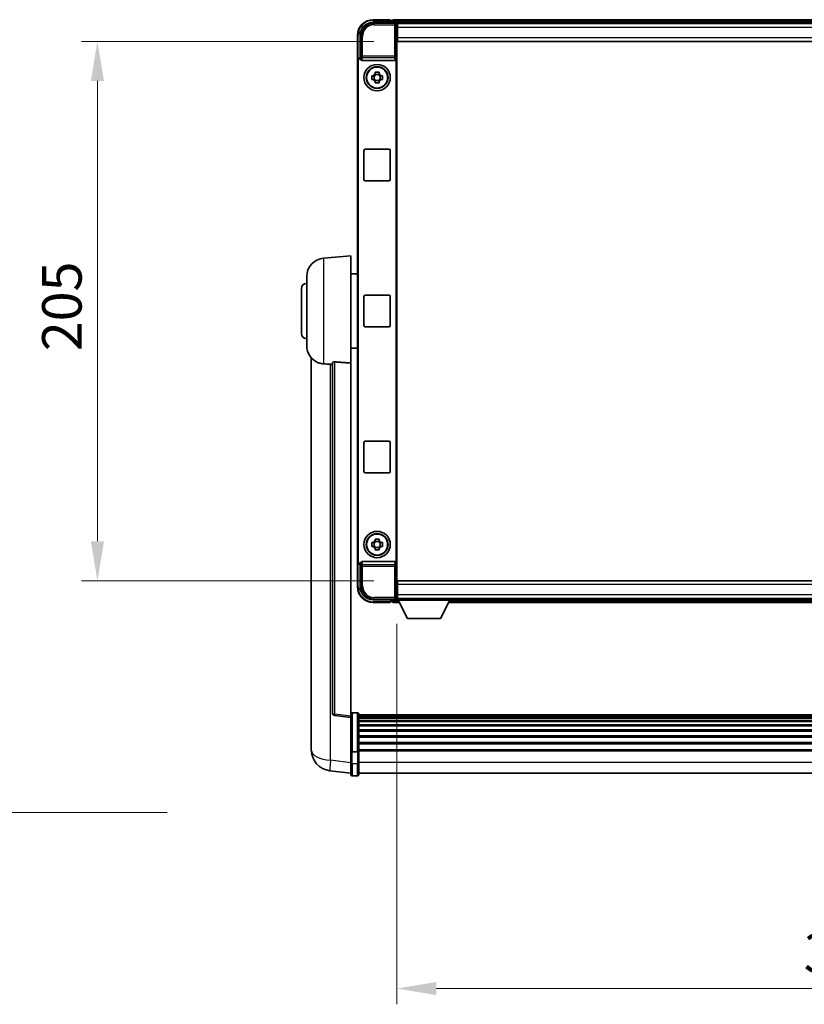
# Model space of a CAD drawing. Units: millimetres. Extents: x 0 to 12387, y 0 to 1686.
# Drawn here: x 4106 to 4404, y 581 to 955 of the extents above; entities that cross this region are included whole.
import ezdxf

# ---------------------------------------------------------------- set-up
doc = ezdxf.new("R2010")
doc.units = ezdxf.units.MM
doc.header["$LTSCALE"] = 6
doc.layers.get('Defpoints').update_dxf_attribs({"lineweight": 25})
for name, color, linetype, lineweight in [('Dimension (ISO)', 7, 'Continuous', 18), ('Symbol (ISO)', 7, 'Continuous', 18), ('Visible (ISO)', 7, 'Continuous', 35), ('Visible Narrow (ISO)', 7, 'Continuous', 25)]:
    doc.layers.add(name, color=color, linetype=linetype, lineweight=lineweight)
doc.styles.add('Note Text (TK)', font='txt')
doc.dimstyles.new('Default - Method 1b (TK)', dxfattribs={"dimscale": 6, "dimtxt": 2.5, "dimasz": 2.5, "dimexe": 1, "dimexo": 1.5, "dimgap": 1, "dimtad": 1, "dimtoh": 1, "dimrnd": 1e-08, "dimdsep": 46, "dimtxsty": 'Note Text (TK)', "dimcen": 0.09, "dimdle": 5, "dimclrd": 100, "dimclre": 100, "dimclrt": 7, "dimadec": 1, "dimazin": 1, "dimtfac": 1, "dimtmove": 0, "dimatfit": 3, "dimfxl": 1, "dimtolj": 1, "dimlwd": -1, "dimlwe": -1, "dimarcsym": 0})
doc.dimstyles.new('Default - Method 1b (TK)$7', dxfattribs={"dimscale": 6, "dimtxt": 2.5, "dimasz": 2.5, "dimexe": 1, "dimexo": 1.5, "dimgap": 1, "dimtad": 1, "dimtoh": 1, "dimrnd": 1e-08, "dimdsep": 46, "dimtxsty": 'Note Text (TK)', "dimcen": 0.09, "dimdle": 5, "dimclrd": 100, "dimclre": 100, "dimclrt": 7, "dimadec": 1, "dimazin": 1, "dimtfac": 1, "dimtmove": 0, "dimatfit": 3, "dimfxl": 1, "dimtolj": 1, "dimlwd": -1, "dimlwe": -1, "dimarcsym": 0})

# ---------------------------------------------------------------- blocks, each defined once
blk = doc.blocks.new('*D78')
at = {"layer": 'Defpoints', "color": 0}
for p in [(4249.44, 946.63), (4135.44, 741.63), (4249.44, 741.63)]:
    blk.add_point(p, dxfattribs=at)
at = {"layer": 'Dimension (ISO)', "color": 100}
for p, q in [((4240.44, 946.63), (4129.44, 946.63)), ((4135.44, 931.63), (4135.44, 756.63)), ((4240.44, 741.63), (4129.44, 741.63))]:
    blk.add_line(p, q, dxfattribs=at)
for points in [[(4132.94, 931.63), (4137.94, 931.63), (4135.44, 946.63)], [(4132.94, 756.63), (4137.94, 756.63), (4135.44, 741.63)]]:
    blk.add_solid(points, dxfattribs=at)
at = {"layer": 'Dimension (ISO)', "color": 7, "insert": (4121.94, 828.88), "char_height": 15, "attachment_point": 4, "rotation": 90, "style": 'Note Text (TK)'}
blk.add_mtext('\\A1;205', dxfattribs=at)
blk = doc.blocks.new('*D79')
at = {"layer": 'Defpoints', "color": 0}
for p in [(4249.19, 734.18), (4589.19, 734.18), (4589.19, 586.62)]:
    blk.add_point(p, dxfattribs=at)
at = {"layer": 'Dimension (ISO)', "color": 100}
for p, q in [((4249.19, 725.18), (4249.19, 580.62)), ((4589.19, 725.18), (4589.19, 580.62)), ((4264.19, 586.62), (4574.19, 586.62))]:
    blk.add_line(p, q, dxfattribs=at)
for points in [[(4264.19, 589.12), (4264.19, 584.12), (4249.19, 586.62)], [(4574.19, 589.12), (4574.19, 584.12), (4589.19, 586.62)]]:
    blk.add_solid(points, dxfattribs=at)
at = {"layer": 'Dimension (ISO)', "color": 7, "insert": (4403.76, 600.12), "char_height": 15, "attachment_point": 4, "style": 'Note Text (TK)'}
blk.add_mtext('\\A1;340', dxfattribs=at)

msp = doc.modelspace()

# ---------------------------------------------------------------- linework, layer by layer
at = {"layer": 'Visible (ISO)'}
for p, q in [((4246.6906, 954.8837), (4240.1906, 954.8837)), ((4246.6906, 954.8837), (4246.6906, 954.6337)), ((4246.6906, 954.5837), (4246.6906, 954.6337)), ((4247.4406, 954.5837), (4246.6906, 954.5837)), ((4590.6906, 954.8837), (4247.6906, 954.8837)), ((4247.6906, 954.5837), (4247.6906, 954.8837)), ((4247.6906, 954.5837), (4247.6906, 954.1337)), ((4240.1876, 953.8837), (4248.6909, 953.8837)), ((4247.6906, 954.3337), (4247.6906, 953.8837)), ((4589.2574, 953.6337), (4249.1238, 953.6337)), ((4249.1906, 953.384), (4249.1906, 947.6337)), ((4249.4406, 953.3837), (4249.1906, 953.3837)), ((4249.1906, 952.3837), (4249.4406, 952.3837)), ((4249.4406, 951.8837), (4249.4406, 953.3837)), ((4588.9406, 953.3837), (4249.4406, 953.3837)), ((4249.4406, 951.8837), (4249.4406, 948.1337)), ((4234.1906, 948.8837), (4234.1906, 939.3843)), ((4235.1906, 940.3837), (4235.1906, 948.8867)), ((4249.4406, 949.7837), (4249.1906, 949.7837)), ((4249.1906, 947.6337), (4249.1906, 740.6337)), ((4249.4406, 946.6337), (4249.4406, 948.1337)), ((4588.9406, 946.6337), (4249.4406, 946.6337)), ((4235.19, 940.3837), (4235.1906, 940.3837)), ((4235.1906, 940.3837), (4235.4525, 940.1218)), ((4235.4519, 940.1218), (4235.4525, 940.1218)), ((4235.4525, 940.1218), (4235.4525, 939.8953)), ((4248.9287, 748.372), (4248.9287, 939.8953)), ((4234.1906, 748.8831), (4234.1906, 939.3843)), ((4234.4525, 749.145), (4234.4525, 939.1224)), ((4235.9485, 939.3837), (4248.4327, 939.3837)), ((4239.68, 933.6003), (4240.2988, 933.6003)), ((4240.2988, 932.167), (4239.68, 932.167)), ((4240.5339, 933.6003), (4240.5339, 932.167)), ((4240.9739, 934.2755), (4240.9739, 934.8943)), ((4242.4073, 934.0404), (4240.9739, 934.0404)), ((4242.4073, 934.8943), (4242.4073, 934.2755)), ((4242.8474, 933.6003), (4242.8474, 932.167)), ((4243.0824, 933.6003), (4243.7013, 933.6003)), ((4243.7013, 932.167), (4243.0824, 932.167)), ((4240.9739, 931.7269), (4242.4073, 931.7269)), ((4240.9739, 930.873), (4240.9739, 931.4919)), ((4242.4073, 931.4919), (4242.4073, 930.873)), ((4236.6906, 894.1337), (4236.6906, 905.1337)), ((4237.1906, 905.6337), (4246.1906, 905.6337)), ((4246.6906, 905.1337), (4246.6906, 894.1337)), ((4246.1906, 893.6337), (4237.1906, 893.6337)), ((4221.3305, 864.2273), (4231.6906, 865.1337)), ((4231.6906, 865.1337), (4231.6906, 824.3711)), ((4214.9406, 831.0134), (4214.9406, 857.2539)), ((4231.6906, 858.2837), (4234.1906, 858.2837)), ((4212.9406, 835.6337), (4212.9406, 852.6337)), ((4236.6906, 838.6337), (4236.6906, 849.6337)), ((4237.1906, 850.1337), (4246.1906, 850.1337)), ((4246.6906, 849.6337), (4246.6906, 838.6337)), ((4246.1906, 838.1337), (4237.1906, 838.1337)), ((4231.6906, 829.9837), (4234.1906, 829.9837)), ((4216.6906, 826.3833), (4216.6906, 682.2372)), ((4224.6906, 824.4683), (4224.6906, 691.3694)), ((4231.6906, 690.1343), (4231.6906, 824.3711)), ((4236.6906, 783.1337), (4236.6906, 794.1337)), ((4237.1906, 794.6337), (4246.1906, 794.6337)), ((4246.6906, 794.1337), (4246.6906, 783.1337)), ((4246.1906, 782.6337), (4237.1906, 782.6337)), ((4239.68, 756.1003), (4240.2988, 756.1003)), ((4240.5339, 756.1003), (4240.5339, 754.667)), ((4240.9739, 756.7755), (4240.9739, 757.3943)), ((4242.4073, 756.5404), (4240.9739, 756.5404)), ((4242.4073, 757.3943), (4242.4073, 756.7755)), ((4242.8474, 756.1003), (4242.8474, 754.667)), ((4243.0824, 756.1003), (4243.7013, 756.1003)), ((4240.2988, 754.667), (4239.68, 754.667)), ((4240.9739, 754.2269), (4242.4073, 754.2269)), ((4240.9739, 753.373), (4240.9739, 753.9919)), ((4242.4073, 753.9919), (4242.4073, 753.373)), ((4243.7013, 754.667), (4243.0824, 754.667)), ((4234.1906, 748.8831), (4234.1906, 739.3837)), ((4248.4327, 748.8837), (4235.9485, 748.8837)), ((4235.1906, 747.8837), (4235.19, 747.8837)), ((4235.1906, 747.8837), (4235.4525, 748.1456)), ((4235.1906, 739.3806), (4235.1906, 747.8837)), ((4235.4525, 748.1456), (4235.4519, 748.1456)), ((4235.4525, 748.372), (4235.4525, 748.1456)), ((4249.4406, 741.6337), (4588.9406, 741.6337)), ((4249.4406, 740.1337), (4249.4406, 741.6337)), ((4249.1906, 740.6337), (4249.1906, 734.8834)), ((4249.1906, 738.4837), (4249.4406, 738.4837)), ((4249.4406, 740.1337), (4249.4406, 736.3837)), ((4248.6909, 734.3837), (4240.1876, 734.3837)), ((4246.6906, 733.6337), (4246.6906, 733.6837)), ((4246.6906, 733.6837), (4247.4406, 733.6837)), ((4246.6906, 733.6337), (4246.6906, 733.3837)), ((4247.6906, 734.3837), (4247.6906, 733.9337)), ((4247.6906, 734.1337), (4247.6906, 733.6837)), ((4247.6906, 733.3837), (4247.6906, 733.6837)), ((4249.1238, 734.6337), (4249.1906, 734.6337)), ((4249.4406, 735.8837), (4249.1906, 735.8837)), ((4249.1906, 734.8837), (4249.4406, 734.8837)), ((4249.1906, 734.8837), (4249.1906, 734.1837)), ((4249.1906, 734.8837), (4269.7906, 734.8837)), ((4249.1906, 734.1837), (4269.7906, 734.1837)), ((4249.4406, 734.8837), (4249.4406, 736.3837)), ((4249.4406, 734.8837), (4588.9406, 734.8837)), ((4253.2406, 727.2837), (4249.6906, 734.1837)), ((4265.7406, 727.2837), (4269.2906, 734.1837)), ((4269.7906, 734.8837), (4269.7906, 734.1837)), ((4269.7906, 734.6337), (4568.5906, 734.6337)), ((4240.1906, 733.3837), (4246.6906, 733.3837)), ((4247.6906, 733.3837), (4250.1022, 733.3837)), ((4268.879, 733.3837), (4569.5022, 733.3837)), ((4253.2406, 727.2837), (4265.7406, 727.2837)), ((4231.6906, 689.6495), (4225.5726, 690.3764)), ((4231.6906, 690.1343), (4231.6906, 689.6495)), ((4231.6906, 689.6495), (4231.6906, 677.4793)), ((4234.1906, 691.3954), (4232.1906, 691.3954)), ((4234.6906, 690.8954), (4234.6906, 676.7033)), ((4603.6906, 690.6254), (4234.6906, 690.6254)), ((4603.6906, 690.3937), (4234.6906, 690.3937)), ((4603.6906, 690.382), (4234.6906, 690.382)), ((4603.6906, 690.1104), (4234.6906, 690.1104)), ((4603.6906, 689.6592), (4234.6906, 689.6592)), ((4603.6906, 689.349), (4234.6906, 689.349)), ((4603.6906, 688.4791), (4234.6906, 688.4791)), ((4603.6906, 688.1327), (4234.6906, 688.1327)), ((4603.6906, 686.8774), (4234.6906, 686.8774)), ((4603.6906, 686.4983), (4234.6906, 686.4983)), ((4216.6906, 680.1721), (4216.6906, 682.2372)), ((4603.6906, 684.9028), (4234.6906, 684.9028)), ((4603.6906, 684.4956), (4234.6906, 684.4956)), ((4603.6906, 682.6154), (4234.6906, 682.6154)), ((4603.6906, 682.1854), (4234.6906, 682.1854)), ((4216.6906, 679.1456), (4216.6906, 677.3511)), ((4231.6906, 676.7033), (4231.6906, 677.4793)), ((4603.6906, 680.0845), (4234.6906, 680.0845)), ((4603.6906, 679.6378), (4234.6906, 679.6378)), ((4231.6906, 676.7033), (4231.6906, 672.2228)), ((4234.1906, 676.6016), (4232.1906, 676.6016)), ((4603.6906, 677.3872), (4234.6906, 677.3872)), ((4603.6906, 677.0168), (4234.6906, 677.0168)), ((4234.6906, 672.2228), (4234.6906, 676.7033)), ((4231.6906, 667.9728), (4231.6906, 672.2228)), ((4234.6906, 672.2228), (4234.6906, 667.9728)), ((4231.6906, 668.4576), (4223.7413, 669.4077)), ((4234.1906, 667.4728), (4232.1906, 667.4728)), ((4603.6906, 668.4728), (4234.6906, 668.4728))]:
    msp.add_line(p, q, dxfattribs=at)
for centre, radius in [((4241.6906, 932.8837), 5), ((4241.6906, 932.8837), 4.15), ((4241.6906, 932.8837), 4.0013), ((4241.6906, 755.3837), 5), ((4241.6906, 755.3837), 4.15), ((4241.6906, 755.3837), 4.0013)]:
    msp.add_circle(centre, radius, dxfattribs=at)
for centre, radius, start, end in [((4240.1906, 948.8837), 6, 90, 180), ((4247.4406, 954.3337), 0.25, 0, 90), ((4241.6906, 932.8837), 1.5655, 117.245031, 152.754969), ((4241.6906, 932.8837), 1.5655, 207.245031, 242.754969), ((4241.6906, 932.8837), 1.5655, 27.245031, 62.754969), ((4241.6906, 932.8837), 1.5655, 297.245031, 332.754969), ((4237.1906, 905.1337), 0.5, 90, 180), ((4246.1906, 905.1337), 0.5, 0, 90), ((4237.1906, 894.1337), 0.5, 180, 270), ((4246.1906, 894.1337), 0.5, 270, 0), ((4221.9406, 857.2539), 7, 95, 180), ((4214.9406, 852.6337), 2, 90, 180), ((4237.1906, 849.6337), 0.5, 90, 180), ((4246.1906, 849.6337), 0.5, 0, 90), ((4237.1906, 838.6337), 0.5, 180, 270), ((4246.1906, 838.6337), 0.5, 270, 0), ((4214.9406, 835.6337), 2, 180, 270), ((4221.9406, 831.0134), 7, 180, 248.257044), ((4237.1906, 794.1337), 0.5, 90, 180), ((4246.1906, 794.1337), 0.5, 0, 90), ((4237.1906, 783.1337), 0.5, 180, 270), ((4246.1906, 783.1337), 0.5, 270, 0), ((4241.6906, 755.3837), 1.5655, 117.245031, 152.754969), ((4241.6906, 755.3837), 1.5655, 27.245031, 62.754969), ((4241.6906, 755.3837), 1.5655, 207.245031, 242.754969), ((4241.6906, 755.3837), 1.5655, 297.245031, 332.754969), ((4240.1906, 739.3837), 6, 180, 270), ((4247.4406, 733.9337), 0.25, 270, 0), ((4225.6906, 691.3694), 1, 180, 263.22423), ((4232.1906, 690.8954), 0.5, 90, 180), ((4234.1906, 690.8954), 0.5, 0, 90), ((4224.6906, 677.3511), 8, 180, 263.184806), ((4232.1906, 667.9728), 0.5, 180, 270), ((4234.1906, 667.9728), 0.5, 270, 0)]:
    msp.add_arc(centre, radius, start, end, dxfattribs=at)
for centre, major_axis, ratio, start_param, end_param in [((4240.1937, 948.8806), (-3.5398, 3.5398), 0.99878277, 5.49839613, 7.06797448), ((4248.6903, 953.3834), (0.354, 0.354), 0.99878277, 5.49839613, 7.06797448), ((4235.1912, 939.3831), (-0.708, 0.708), 0.99878277, 5.49839613, 7.06797448), ((4235.4531, 939.1211), (-0.708, 0.708), 0.99878277, 5.49839613, 7.06797448), ((4235.9528, 939.8998), (-0.0697, -0.5117), 0.96815944, 4.8522561, 6.41439087), ((4248.4284, 939.8998), (0.0697, -0.5117), 0.96815944, 6.15197975, 7.71411451), ((4235.1912, 748.8843), (-0.708, -0.708), 0.99878277, 5.49839613, 7.06797448), ((4235.4531, 749.1462), (-0.708, -0.708), 0.99878277, 5.49839613, 7.06797448), ((4235.9528, 748.3675), (-0.0697, 0.5117), 0.96815944, 6.15197975, 7.71411451), ((4248.4284, 748.3675), (0.0697, 0.5117), 0.96815944, 4.8522561, 6.41439087), ((4240.1937, 739.3867), (-3.5398, -3.5398), 0.99878277, 5.49839613, 7.06797448), ((4248.6903, 734.884), (0.354, -0.354), 0.99878277, 5.49839613, 7.06797448)]:
    msp.add_ellipse(centre, major_axis=major_axis, ratio=ratio, start_param=start_param, end_param=end_param, dxfattribs=at)
for points, knots in [([(4239.68, 932.167), (4239.6726, 932.4138), (4239.6692, 932.6573), (4239.6692, 933.11), (4239.6726, 933.3535), (4239.68, 933.6003)], [4.331071921, 4.331071921, 4.331071921, 4.331071921, 4.398975087, 4.398975087, 4.466878254, 4.466878254, 4.466878254, 4.466878254]), ([(4240.9739, 934.8943), (4241.2207, 934.9017), (4241.4643, 934.9051), (4241.917, 934.9051), (4242.1605, 934.9017), (4242.4073, 934.8943)], [4.331071921, 4.331071921, 4.331071921, 4.331071921, 4.398975087, 4.398975087, 4.466878254, 4.466878254, 4.466878254, 4.466878254]), ([(4243.7013, 933.6003), (4243.7086, 933.3535), (4243.712, 933.11), (4243.712, 932.6573), (4243.7086, 932.4138), (4243.7013, 932.167)], [4.331071921, 4.331071921, 4.331071921, 4.331071921, 4.398975087, 4.398975087, 4.466878254, 4.466878254, 4.466878254, 4.466878254]), ([(4242.4073, 930.873), (4242.1605, 930.8657), (4241.917, 930.8623), (4241.4643, 930.8623), (4241.2207, 930.8657), (4240.9739, 930.873)], [4.331071921, 4.331071921, 4.331071921, 4.331071921, 4.398975087, 4.398975087, 4.466878254, 4.466878254, 4.466878254, 4.466878254]), ([(4219.3475, 824.5115), (4219.4597, 824.4667), (4219.5752, 824.4246), (4220.2046, 824.2175), (4220.7551, 824.1118), (4221.3305, 824.0795)], [-4.49329069, -4.49329069, -4.49329069, -4.49329069, -4.442199692, -4.442199692, -4.222488194, -4.222488194, -4.222488194, -4.222488194]), ([(4221.3305, 824.0795), (4221.3341, 824.0793), (4221.3377, 824.0791), (4222.1802, 824.0318), (4223.1003, 823.9772), (4223.9934, 823.9034)], [2.102258604, 2.102258604, 2.102258604, 2.102258604, 2.10340374, 2.10340374, 2.370180755, 2.370180755, 2.370180755, 2.370180755]), ([(4224.6906, 824.4683), (4224.6908, 824.5112), (4224.7101, 824.5568), (4224.8018, 824.6529), (4224.8828, 824.7026), (4225.065, 824.7664), (4225.1588, 824.7896), (4225.322, 824.8089), (4225.3802, 824.8129), (4225.4938, 824.8146), (4225.5487, 824.813), (4225.6035, 824.8091)], [0.192845303, 0.192845303, 0.192845303, 0.192845303, 0.240507365, 0.240507365, 0.297130074, 0.297130074, 0.334079186, 0.334079186, 0.352553742, 0.352553742, 0.369009283, 0.369009283, 0.369009283, 0.369009283]), ([(4239.68, 754.667), (4239.6726, 754.9138), (4239.6692, 755.1573), (4239.6692, 755.61), (4239.6726, 755.8535), (4239.68, 756.1003)], [4.331071921, 4.331071921, 4.331071921, 4.331071921, 4.398975087, 4.398975087, 4.466878254, 4.466878254, 4.466878254, 4.466878254]), ([(4240.9739, 757.3943), (4241.2207, 757.4017), (4241.4643, 757.4051), (4241.917, 757.4051), (4242.1605, 757.4017), (4242.4073, 757.3943)], [4.331071921, 4.331071921, 4.331071921, 4.331071921, 4.398975087, 4.398975087, 4.466878254, 4.466878254, 4.466878254, 4.466878254]), ([(4243.7013, 756.1003), (4243.7086, 755.8535), (4243.712, 755.61), (4243.712, 755.1573), (4243.7086, 754.9138), (4243.7013, 754.667)], [4.331071921, 4.331071921, 4.331071921, 4.331071921, 4.398975087, 4.398975087, 4.466878254, 4.466878254, 4.466878254, 4.466878254]), ([(4242.4073, 753.373), (4242.1605, 753.3657), (4241.917, 753.3623), (4241.4643, 753.3623), (4241.2207, 753.3657), (4240.9739, 753.373)], [4.331071921, 4.331071921, 4.331071921, 4.331071921, 4.398975087, 4.398975087, 4.466878254, 4.466878254, 4.466878254, 4.466878254]), ([(4216.6906, 682.2372), (4216.6906, 682.1434), (4216.6909, 682.0497), (4216.694, 681.4329), (4216.7003, 680.9255), (4216.7003, 680.0643), (4216.694, 679.6496), (4216.6909, 679.2568), (4216.6906, 679.1999), (4216.6906, 679.1456)], [4.535339596, 4.535339596, 4.535339596, 4.535339596, 4.561894963, 4.561894963, 4.711051305, 4.711051305, 4.860207647, 4.860207647, 4.886763014, 4.886763014, 4.886763014, 4.886763014]), ([(4216.6942, 679.6152), (4216.6931, 679.7199), (4216.6921, 679.8306), (4216.6909, 680.0198), (4216.6906, 680.0951), (4216.6906, 680.1721)], [4.818278025, 4.818278025, 4.818278025, 4.818278025, 4.8602076466, 4.8602076466, 4.8867630138, 4.8867630138, 4.8867630138, 4.8867630138]), ([(4231.6906, 676.7033), (4231.6906, 676.7031), (4231.6906, 676.7029), (4231.6909, 676.6954), (4231.695, 676.6882), (4231.711, 676.6739), (4231.7228, 676.667), (4231.7656, 676.6485), (4231.8042, 676.6377), (4231.8981, 676.6201), (4231.9515, 676.6132), (4232.0677, 676.604), (4232.1288, 676.6016), (4232.1906, 676.6016)], [-0.0003347789, -0.0003347789, -0.0003347789, -0.0003347789, 0, 0, 0.011463002, 0.011463002, 0.0228675214, 0.0228675214, 0.0430502261, 0.0430502261, 0.0621538264, 0.0621538264, 0.0807455701, 0.0807455701, 0.0807455701, 0.0807455701]), ([(4234.6906, 676.7033), (4234.6906, 676.7031), (4234.6906, 676.7029), (4234.6904, 676.6954), (4234.6862, 676.6882), (4234.6702, 676.6739), (4234.6585, 676.667), (4234.6156, 676.6485), (4234.5771, 676.6377), (4234.4832, 676.6201), (4234.4297, 676.6132), (4234.3135, 676.604), (4234.2525, 676.6016), (4234.1906, 676.6016)], [-0.0809227639, -0.0809227639, -0.0809227639, -0.0809227639, -0.0805886357, -0.0805886357, -0.0691479127, -0.0691479127, -0.0577655589, -0.0577655589, -0.0376220805, -0.0376220805, -0.0185556094, -0.0185556094, 0, 0, 0, 0])]:
    msp.add_open_spline(points, degree=3, knots=knots, dxfattribs=at)
for points, weights in [([(4240.9739, 933.6003), (4240.7086, 933.6003), (4240.2988, 933.6003)], [1.35956394726, 1.22656475141, 1.03074466748]), ([(4240.2988, 932.167), (4240.7086, 932.167), (4240.9739, 932.167)], [1.03074466748, 1.22656475141, 1.35956394726]), ([(4240.9739, 934.2755), (4240.9739, 933.8656), (4240.9739, 933.6003)], [1.03074466748, 1.22656475141, 1.35956394726]), ([(4240.9739, 932.167), (4240.9739, 931.9017), (4240.9739, 931.4919)], [1.35956394726, 1.22656475141, 1.03074466748]), ([(4242.4073, 933.6003), (4242.4073, 933.8656), (4242.4073, 934.2755)], [1.35956394726, 1.22656475141, 1.03074466748]), ([(4243.0824, 933.6003), (4242.6726, 933.6003), (4242.4073, 933.6003)], [1.03074466748, 1.22656475141, 1.35956394726]), ([(4242.4073, 931.4919), (4242.4073, 931.9017), (4242.4073, 932.167)], [1.03074466748, 1.22656475141, 1.35956394726]), ([(4242.4073, 932.167), (4242.6726, 932.167), (4243.0824, 932.167)], [1.35956394726, 1.22656475141, 1.03074466748]), ([(4240.9739, 756.1003), (4240.7086, 756.1003), (4240.2988, 756.1003)], [1.35956394726, 1.22656475141, 1.03074466748]), ([(4240.9739, 756.7755), (4240.9739, 756.3656), (4240.9739, 756.1003)], [1.03074466748, 1.22656475141, 1.35956394726]), ([(4242.4073, 756.1003), (4242.4073, 756.3656), (4242.4073, 756.7755)], [1.35956394726, 1.22656475141, 1.03074466748]), ([(4243.0824, 756.1003), (4242.6726, 756.1003), (4242.4073, 756.1003)], [1.03074466748, 1.22656475141, 1.35956394726]), ([(4240.2988, 754.667), (4240.7086, 754.667), (4240.9739, 754.667)], [1.03074466748, 1.22656475141, 1.35956394726]), ([(4240.9739, 754.667), (4240.9739, 754.4017), (4240.9739, 753.9919)], [1.35956394726, 1.22656475141, 1.03074466748]), ([(4242.4073, 753.9919), (4242.4073, 754.4017), (4242.4073, 754.667)], [1.03074466748, 1.22656475141, 1.35956394726]), ([(4242.4073, 754.667), (4242.6726, 754.667), (4243.0824, 754.667)], [1.35956394726, 1.22656475141, 1.03074466748])]:
    msp.add_rational_spline(points, weights, degree=2, dxfattribs=at)
for points in [[(4223.9934, 823.9034), (4224.3417, 823.8746), (4224.6906, 823.8457)], [(4231.6906, 824.3711), (4228.625, 824.5911), (4225.6035, 824.8091)]]:
    msp.add_open_spline(points, degree=2, dxfattribs=at)
at = {"layer": 'Visible Narrow (ISO)'}
for p, q in [((4240.1906, 954.8837), (4240.1906, 954.6337)), ((4240.1906, 954.6337), (4246.6906, 954.6337)), ((4590.6906, 954.5837), (4247.6906, 954.5837)), ((4240.6072, 953.464), (4240.1876, 953.8837)), ((4240.6072, 953.464), (4240.6072, 952.9643)), ((4248.2713, 953.464), (4240.6072, 953.464)), ((4240.6072, 952.9643), (4248.2713, 952.9643)), ((4590.6906, 954.1337), (4247.6906, 954.1337)), ((4248.6909, 953.8837), (4248.2713, 953.464)), ((4248.2713, 953.464), (4248.2713, 952.9643)), ((4248.2713, 952.9643), (4248.771, 952.9643)), ((4248.2713, 952.9643), (4248.2713, 941.0527)), ((4248.771, 952.9643), (4249.1906, 953.384)), ((4248.771, 941.0527), (4248.771, 952.9643)), ((4249.4406, 952.0837), (4249.1906, 952.0837)), ((4588.9406, 951.8837), (4249.4406, 951.8837)), ((4234.1906, 948.8837), (4234.4406, 948.8837)), ((4234.4406, 940.0456), (4234.4406, 948.8837)), ((4235.1906, 948.8867), (4235.6103, 948.467)), ((4235.6103, 948.467), (4236.11, 948.467)), ((4235.6103, 948.467), (4235.6103, 941.0527)), ((4236.11, 941.0527), (4236.11, 948.467)), ((4249.4406, 950.1837), (4249.1906, 950.1837)), ((4249.4406, 948.1337), (4588.9406, 948.1337)), ((4235.4519, 940.1218), (4235.19, 940.3837)), ((4235.6103, 941.0527), (4235.4525, 939.8953)), ((4236.11, 941.0527), (4235.6103, 941.0527)), ((4235.9485, 939.3837), (4236.11, 940.5683)), ((4236.11, 940.5683), (4236.11, 941.0527)), ((4248.2713, 941.0527), (4236.11, 941.0527)), ((4236.11, 940.5683), (4248.2713, 940.5683)), ((4248.771, 941.0527), (4248.2713, 941.0527)), ((4248.2713, 941.0527), (4248.2713, 940.5683)), ((4248.2713, 940.5683), (4248.4327, 939.3837)), ((4248.9287, 939.8953), (4248.771, 941.0527)), ((4234.1906, 939.3843), (4234.4525, 939.1224)), ((4221.3305, 864.2273), (4221.3305, 824.0795)), ((4223.9934, 673.3664), (4223.9934, 823.9034)), ((4225.6035, 690.8575), (4225.6035, 824.8091)), ((4234.4525, 749.145), (4234.1906, 748.8831)), ((4236.11, 747.699), (4235.9485, 748.8837)), ((4248.4327, 748.8837), (4248.2713, 747.699)), ((4234.4406, 739.3837), (4234.4406, 748.2217)), ((4235.19, 747.8837), (4235.4519, 748.1456)), ((4235.4525, 748.372), (4235.6103, 747.2146)), ((4235.6103, 747.2146), (4236.11, 747.2146)), ((4235.6103, 747.2146), (4235.6103, 739.8003)), ((4248.2713, 747.699), (4236.11, 747.699)), ((4236.11, 747.2146), (4236.11, 747.699)), ((4236.11, 739.8003), (4236.11, 747.2146)), ((4236.11, 747.2146), (4248.2713, 747.2146)), ((4248.2713, 747.699), (4248.2713, 747.2146)), ((4248.2713, 747.2146), (4248.771, 747.2146)), ((4248.2713, 747.2146), (4248.2713, 735.303)), ((4248.771, 747.2146), (4248.9287, 748.372)), ((4248.771, 735.303), (4248.771, 747.2146)), ((4234.1906, 739.3837), (4234.4406, 739.3837)), ((4235.6103, 739.8003), (4235.1906, 739.3806)), ((4235.6103, 739.8003), (4236.11, 739.8003)), ((4249.1906, 738.0837), (4249.4406, 738.0837)), ((4588.9406, 740.1337), (4249.4406, 740.1337)), ((4240.1876, 734.3837), (4240.6072, 734.8033)), ((4246.6906, 733.6337), (4240.1906, 733.6337)), ((4240.1906, 733.3837), (4240.1906, 733.6337)), ((4248.2713, 735.303), (4240.6072, 735.303)), ((4240.6072, 734.8033), (4240.6072, 735.303)), ((4240.6072, 734.8033), (4248.2713, 734.8033)), ((4247.6906, 734.1337), (4249.7163, 734.1337)), ((4247.6906, 733.6837), (4249.9479, 733.6837)), ((4248.2713, 735.303), (4248.2713, 734.8033)), ((4248.771, 735.303), (4248.2713, 735.303)), ((4248.2713, 734.8033), (4248.6909, 734.3837)), ((4249.1906, 734.8834), (4248.771, 735.303)), ((4249.1906, 736.1837), (4249.4406, 736.1837)), ((4249.4406, 736.3837), (4588.9406, 736.3837)), ((4269.0334, 733.6837), (4569.3479, 733.6837)), ((4269.2649, 734.1337), (4569.1163, 734.1337)), ((4231.6906, 690.1343), (4225.6035, 690.8575)), ((4232.1906, 691.3954), (4232.1906, 676.6016)), ((4234.1906, 676.6016), (4234.1906, 691.3954)), ((4232.1906, 671.9728), (4232.1906, 676.6016)), ((4234.1906, 676.6016), (4234.1906, 671.9728)), ((4231.6906, 672.4464), (4223.9934, 673.3664)), ((4232.1906, 671.9728), (4232.1906, 667.4728)), ((4234.1906, 671.9728), (4232.1906, 671.9728)), ((4234.1906, 667.4728), (4234.1906, 671.9728)), ((4603.6906, 672.4728), (4234.6906, 672.4728))]:
    msp.add_line(p, q, dxfattribs=at)
for centre, start, end in [((4240.1906, 948.8837), 90, 180), ((4240.1906, 739.3837), 180, 270)]:
    msp.add_arc(centre, 5.75, start, end, dxfattribs=at)
for centre, major_axis, ratio, start_param, end_param in [((4240.6127, 948.4616), (-3.539, 3.539), 0.99902583, 5.49839613, 7.06797448), ((4240.6127, 948.4616), (-3.1859, 3.1859), 0.99878277, 5.49839613, 7.06797448), ((4248.2713, 952.9643), (-0.3536, 0.3536), 0.99878277, 3.9275998, 5.49717816), ((4236.11, 941.0527), (-0.4954, 0.0675), 0.96815944, 0.13986712, 1.70200189), ((4248.2713, 941.0527), (0.4954, 0.0675), 0.96815944, 4.58118342, 6.14331819), ((4236.11, 747.2146), (-0.4954, -0.0675), 0.96815944, 4.58118342, 6.14331819), ((4248.2713, 747.2146), (0.4954, -0.0675), 0.96815944, 0.13986712, 1.70200189), ((4240.6127, 739.8058), (-3.539, -3.539), 0.99902583, 5.49839613, 7.06797448), ((4240.6127, 739.8058), (-3.1859, -3.1859), 0.99878277, 5.49839613, 7.06797448), ((4248.2713, 735.303), (0.3536, 0.3536), 0.99878277, 3.9275998, 5.49717816), ((4225.6906, 691.3694), (-1, 0), 0.51386086, 0, 1.48352986), ((4225.6906, 691.3694), (-0.118, -0.993), 0.03058485, 5.25761698, 6.28318531), ((4224.6906, 677.3511), (-8, 0), 0.5, 0, 1.48352986), ((4224.6906, 677.3511), (-0.9493, -7.9435), 0.03178074, 5.24167868, 6.28318531), ((4232.1906, 672.2228), (-0.5, 0), 0.5, 0, 1.57079633), ((4234.1906, 672.2228), (0.5, 0), 0.5, 4.71238898, 6.28318531)]:
    msp.add_ellipse(centre, major_axis=major_axis, ratio=ratio, start_param=start_param, end_param=end_param, dxfattribs=at)

# ---------------------------------------------------------------- dimensions: what is measured, and where the dimension line sits
at = {"layer": 'Dimension (ISO)', "color": 100}
for base, p1, p2, angle, picture, middle in [((4135.4406, 741.6337), (4249.4406, 946.6337), (4249.4406, 741.6337), 90, '*D78', (4135.4406, 844.1337)), ((4589.1906, 586.6184), (4249.1906, 734.1837), (4589.1906, 734.1837), 180, '*D79', (4419.1906, 586.6184))]:
    dim = msp.add_linear_dim(base=base, p1=p1, p2=p2, angle=angle, dimstyle='Default - Method 1b (TK)', override={"dimscale": 0, "dimtxt": 15, "dimasz": 15, "dimexe": 6, "dimexo": 9, "dimgap": 6, "dimtoh": 0, "dimdec": 2, "dimcen": 0.54, "dimtol": 0, "dimlim": 0, "dimtp": 0, "dimtm": 0, "dimtdec": 2, "dimtofl": 0, "dimatfit": 1}, dxfattribs=at)
    dim.commit()
    dim.dimension.update_dxf_attribs({"geometry": picture, "text_midpoint": middle, "dimtype": 160})

# ---------------------------------------------------------------- leaders
at = {"layer": 'Symbol (ISO)', "color": 100, "annotation_type": 0, "has_hookline": 1, "hookline_direction": 0, "text_width": 274.9432}
msp.add_leader([(3807.4965, 764.5944), (3871.9606, 653.4974), (3886.9606, 653.4974)], dimstyle='Default - Method 1b (TK)$7', override={"dimscale": 0, "dimtxt": 15, "dimasz": 15, "dimgap": 0, "dimtad": 1}, dxfattribs=at)

doc.saveas('drawing.dxf')
